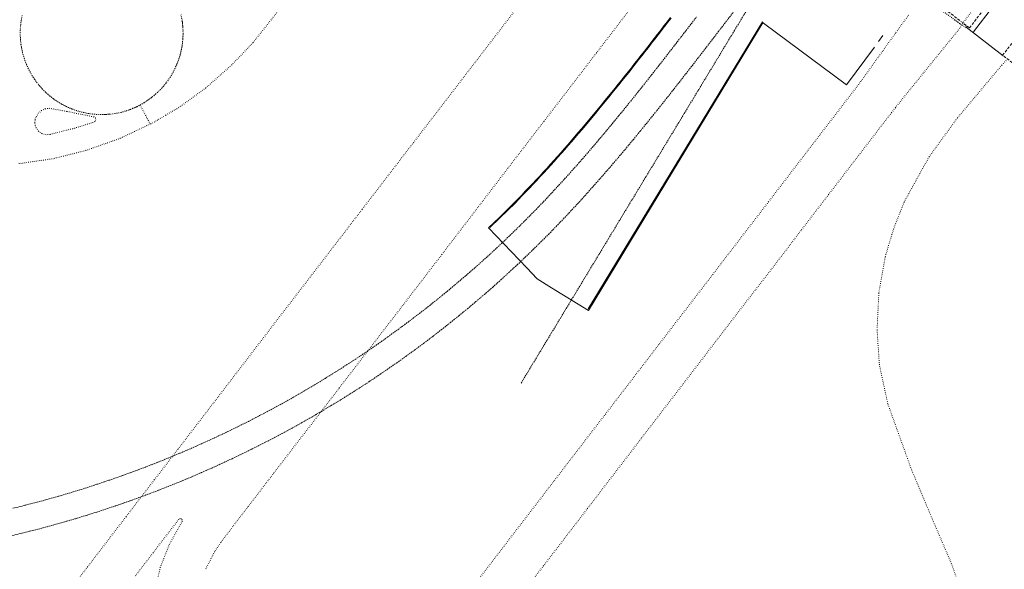
# Model space of a CAD drawing. Units: metres. Extents: x 420711 to 435887, y 4568715 to 4584672.
# Drawn here: x 427500 to 427681, y 4572937 to 4573038 of the extents above; entities that cross this region are included whole.
import ezdxf

# ---------------------------------------------------------------- set-up
doc = ezdxf.new("R2010")
doc.units = ezdxf.units.M
doc.header["$MEASUREMENT"] = 0
for name, pattern in [('DASHED', [0.75, 0.5, -0.25]), ('DOT', [0.25, 0, -0.25]), ('HIDDEN', [0.375, 0.25, -0.125])]:
    doc.linetypes.add(name, pattern=pattern)
for name, color, linetype, lineweight in [('CON_COBERT', 7, 'DASHED', 0), ('CON_MUR', 7, 'Continuous', 0), ('CON_TANCA', 1, 'Continuous', 0), ('VIA_FFCC_EIX', 6, 'HIDDEN', 0), ('VIA_TRAM_PRINCIPAL', 6, 'DOT', 0), ('VIA_TRAM_PRINCIPAL_FORATS', 7, 'Continuous', 0), ('VIA_TRAM_SECUNDARI', 6, 'DOT', 0)]:
    doc.layers.add(name, color=color, linetype=linetype, lineweight=lineweight)

msp = doc.modelspace()

# ---------------------------------------------------------------- linework, layer by layer
at = {"layer": 'CON_COBERT', "linetype": 'DASHED'}
for points in [[(427678.40086, 4573041.551582), (427674.88682, 4573036.977602), (427665.160861, 4573044.450687), (427668.674902, 4573049.024668), (427678.40086, 4573041.551582)], [(427681.001791, 4573031.938548), (427683.60282, 4573035.322533), (427705.616726, 4573018.409341), (427703.015696, 4573015.024355), (427681.001791, 4573031.938548)]]:
    msp.add_lwpolyline(points, close=True, dxfattribs=at)
at = {"layer": 'CON_MUR', "linetype": 'Continuous'}
msp.add_line((427604.588319, 4572985.190056), (427636.71077, 4573038.110893), dxfattribs=at)
at = {"layer": 'CON_MUR', "linetype": 'Continuous', "flags": 128}
msp.add_lwpolyline([(427586.427405, 4573000.179217), (427588.299421, 4573001.961205), (427591.082446, 4573004.719188), (427591.748452, 4573005.396184), (427592.421459, 4573006.08518), (427593.091465, 4573006.778176), (427593.757471, 4573007.475172), (427594.421477, 4573008.174168), (427595.082484, 4573008.877164), (427595.73949, 4573009.583161), (427596.395497, 4573010.292157), (427597.047503, 4573011.004153), (427597.697509, 4573011.719149), (427598.344516, 4573012.436145), (427598.989522, 4573013.156141), (427599.631529, 4573013.879138), (427600.271535, 4573014.605134), (427600.909542, 4573015.33313), (427601.544548, 4573016.064126), (427602.177555, 4573016.797123), (427602.808561, 4573017.532119), (427603.436568, 4573018.270115), (427604.063575, 4573019.009112), (427604.688581, 4573019.751108), (427605.310588, 4573020.495105), (427605.931594, 4573021.241101), (427606.550601, 4573021.989098), (427607.168608, 4573022.739094), (427607.783614, 4573023.49009), (427608.398621, 4573024.244087), (427609.010628, 4573024.999083), (427609.621634, 4573025.75508), (427610.231641, 4573026.513077), (427610.839648, 4573027.273073), (427611.447654, 4573028.03407), (427612.053661, 4573028.797066), (427612.658668, 4573029.561063), (427613.262675, 4573030.326059), (427613.864681, 4573031.092056), (427614.466688, 4573031.859053), (427615.068695, 4573032.628049), (427615.668702, 4573033.397046), (427616.268708, 4573034.168042), (427616.868715, 4573034.941039), (427617.467722, 4573035.713036), (427618.065729, 4573036.486032), (427618.662735, 4573037.259029), (427619.260742, 4573038.033026), (427619.857749, 4573038.808022)], dxfattribs=at)
at = {"layer": 'CON_TANCA', "linetype": 'Continuous'}
for p, q in [((427636.839769, 4573038.032892), (427604.612317, 4572984.942056)), ((427674.25182, 4573037.128607), (427681.10779, 4573031.856547)), ((427658.102775, 4573034.507726), (427658.912784, 4573035.581721))]:
    msp.add_line(p, q, dxfattribs=at)
at = {"layer": 'CON_TANCA', "linetype": 'Continuous', "flags": 128}
for points in [[(427689.648975, 4573054.534517), (427675.615815, 4573036.269595)], [(427586.178404, 4573000.150219), (427588.194422, 4573002.069206), (427590.976447, 4573004.825189), (427591.641453, 4573005.501185), (427592.313459, 4573006.190181), (427592.982465, 4573006.882177), (427593.648472, 4573007.578173), (427594.312478, 4573008.277169), (427594.972484, 4573008.980165), (427595.630491, 4573009.685162), (427596.284497, 4573010.394158), (427596.936504, 4573011.105154), (427597.58651, 4573011.81915), (427598.233516, 4573012.536146), (427598.877523, 4573013.256142), (427599.519529, 4573013.979139), (427600.159536, 4573014.704135), (427600.796542, 4573015.432131), (427601.431549, 4573016.162127), (427602.063555, 4573016.895124), (427602.694562, 4573017.63012), (427603.322569, 4573018.367116), (427603.948575, 4573019.106113), (427604.573582, 4573019.848109), (427605.195588, 4573020.591106), (427605.816595, 4573021.337102), (427606.435602, 4573022.085099), (427607.052608, 4573022.834095), (427607.667615, 4573023.585091), (427608.281621, 4573024.338088), (427608.894628, 4573025.093084), (427609.504635, 4573025.849081), (427610.114641, 4573026.607078), (427610.722648, 4573027.367074), (427611.329655, 4573028.128071), (427611.935662, 4573028.890067), (427612.540668, 4573029.654064), (427613.144675, 4573030.41806), (427613.746682, 4573031.185057), (427614.348689, 4573031.952054), (427614.949695, 4573032.72005), (427615.550702, 4573033.489047), (427616.149709, 4573034.260043), (427616.750716, 4573035.03304), (427617.348722, 4573035.805037), (427617.946729, 4573036.577033), (427618.544736, 4573037.35103), (427619.141743, 4573038.125027), (427619.73875, 4573038.900023)], [(427636.878768, 4573037.833892), (427652.218705, 4573026.493758), (427657.344766, 4573033.42673)], [(427604.612317, 4572984.942056), (427597.818338, 4572989.067113), (427595.178346, 4572990.732136), (427593.253359, 4572992.746154), (427586.178404, 4573000.150219)]]:
    msp.add_lwpolyline(points, dxfattribs=at)
at = {"layer": 'VIA_FFCC_EIX', "linetype": 'HIDDEN'}
for points in [[(427498.144838, 4572943.3928), (427500.130845, 4572943.868785), (427502.114851, 4572944.363771), (427504.095858, 4572944.879757), (427506.072865, 4572945.416743), (427508.047873, 4572945.972728), (427510.01788, 4572946.550714), (427511.984888, 4572947.1477), (427513.946895, 4572947.765686), (427515.903903, 4572948.402673), (427517.856911, 4572949.060659), (427519.803919, 4572949.739645), (427521.744928, 4572950.436631), (427523.680936, 4572951.154618), (427525.608945, 4572951.892604), (427527.531953, 4572952.649591), (427529.446962, 4572953.428578), (427531.355971, 4572954.224564), (427533.25698, 4572955.041551), (427535.149989, 4572955.876538), (427537.035999, 4572956.732525), (427538.912008, 4572957.607512), (427540.781018, 4572958.501499), (427542.639028, 4572959.412487), (427544.490038, 4572960.344474), (427546.330048, 4572961.293462), (427548.161058, 4572962.261449), (427549.982068, 4572963.248437), (427551.793079, 4572964.253425), (427553.592089, 4572965.277413), (427555.3811, 4572966.318401), (427557.158111, 4572967.376389), (427558.924121, 4572968.452377), (427560.680132, 4572969.546365), (427562.422144, 4572970.656354), (427564.152155, 4572971.784342), (427565.870166, 4572972.927331), (427567.577178, 4572974.08832), (427569.268189, 4572975.266309), (427570.948201, 4572976.459298), (427572.614212, 4572977.668287), (427574.267224, 4572978.893277), (427575.905236, 4572980.133266), (427577.530248, 4572981.389256), (427579.14026, 4572982.659245), (427580.737273, 4572983.944235), (427582.318285, 4572985.244225), (427583.885297, 4572986.558215), (427585.43631, 4572987.886206), (427586.973322, 4572989.227196), (427588.494335, 4572990.583186), (427589.999348, 4572991.952177), (427591.48936, 4572993.333168), (427592.963373, 4572994.728159), (427594.422386, 4572996.13415), (427595.864399, 4572997.553141), (427597.290412, 4572998.985133), (427598.651425, 4573000.378124), (427599.998437, 4573001.782116), (427601.33445, 4573003.198108), (427602.657463, 4573004.625101), (427603.969476, 4573006.063093), (427605.269489, 4573007.511085), (427606.559502, 4573008.968078), (427607.839515, 4573010.43407), (427609.109528, 4573011.909063), (427610.371542, 4573013.391055), (427611.623555, 4573014.881048), (427612.867568, 4573016.378041), (427614.103581, 4573017.880034), (427615.333595, 4573019.389027), (427616.556608, 4573020.90402), (427617.772621, 4573022.422013), (427618.984635, 4573023.947006), (427620.189648, 4573025.473999), (427621.391662, 4573027.004993), (427622.589675, 4573028.538986), (427623.783689, 4573030.075979), (427624.974702, 4573031.613972), (427626.163716, 4573033.154966), (427627.351729, 4573034.697959), (427628.537743, 4573036.239953), (427629.723756, 4573037.782946), (428545.051206, 4574229.143817)], [(427592.195196, 4572971.516129), (427631.55975, 4573036.52693), (427636.55182, 4573044.770905), (427637.778837, 4573046.767899), (427639.029854, 4573048.748892), (427640.304871, 4573050.712885), (427641.601888, 4573052.663879), (427642.922904, 4573054.598871), (427644.268921, 4573056.515864), (427645.635937, 4573058.417857), (427647.028954, 4573060.305849)], [(427498.490877, 4572948.460805), (427500.728885, 4572949.016789), (427502.963892, 4572949.597773), (427505.1929, 4572950.205757), (427507.416909, 4572950.839741), (427509.635917, 4572951.500725), (427511.848926, 4572952.186709), (427514.054935, 4572952.899693), (427516.252944, 4572953.638678), (427518.443953, 4572954.402662), (427520.627962, 4572955.192647), (427522.801972, 4572956.009632), (427524.967981, 4572956.850617), (427527.124991, 4572957.717602), (427529.272001, 4572958.608587), (427531.408011, 4572959.525572), (427533.534022, 4572960.467557), (427535.648032, 4572961.433543), (427537.752043, 4572962.424528), (427539.844054, 4572963.439514), (427541.922065, 4572964.4805), (427543.988076, 4572965.542486), (427546.041088, 4572966.629472), (427548.081099, 4572967.738458), (427550.106111, 4572968.871444), (427552.118123, 4572970.027431), (427554.114135, 4572971.205418), (427556.095147, 4572972.406404), (427558.060159, 4572973.628391), (427560.010172, 4572974.872379), (427561.945184, 4572976.137366), (427563.862197, 4572977.425353), (427565.76121, 4572978.731341), (427567.645223, 4572980.058329), (427569.510236, 4572981.406316), (427571.358249, 4572982.774305), (427573.187263, 4572984.160293), (427574.999276, 4572985.566281), (427576.79129, 4572986.99127), (427578.565303, 4572988.433259), (427580.318317, 4572989.894247), (427582.053331, 4572991.372237), (427583.767345, 4572992.868226), (427585.462359, 4572994.380215), (427587.136373, 4572995.908205), (427588.791387, 4572997.453195), (427590.424402, 4572999.013185), (427592.036416, 4573000.589175), (427593.628431, 4573002.179165), (427594.975443, 4573003.554157), (427596.309456, 4573004.939149), (427597.630468, 4573006.337141), (427598.938481, 4573007.746133), (427600.236494, 4573009.165126), (427601.522507, 4573010.594118), (427602.79852, 4573012.034111), (427604.064533, 4573013.481103), (427605.320546, 4573014.937096), (427606.566559, 4573016.401089), (427607.806572, 4573017.872082), (427609.035585, 4573019.351075), (427610.257598, 4573020.835068), (427611.472611, 4573022.326061), (427612.682624, 4573023.822054), (427613.884638, 4573025.322047), (427615.081651, 4573026.82804), (427616.272664, 4573028.337033), (427617.459677, 4573029.849027), (427618.644691, 4573031.36502), (427619.824704, 4573032.883013), (427621.001717, 4573034.404007), (427622.176731, 4573035.926), (427623.350744, 4573037.449994), (427624.522757, 4573038.973987)]]:
    msp.add_lwpolyline(points, dxfattribs=at)
at = {"layer": 'VIA_TRAM_PRINCIPAL', "linetype": 'DOT'}
for points in [[(427549.935677, 4573043.38356), (427546.106633, 4573038.471581), (427542.762596, 4573034.2646), (427538.861559, 4573030.168623), (427534.038519, 4573025.901654), (427529.385487, 4573022.514684), (427528.580482, 4573022.032689), (427526.63147, 4573020.866702), (427525.205461, 4573020.012712), (427524.640458, 4573019.674715), (427523.810453, 4573019.278721), (427521.964477, 4573022.75674), (427523.479487, 4573023.73873), (427524.186492, 4573024.255726), (427524.849497, 4573024.818722), (427526.050508, 4573025.942714), (427526.817516, 4573026.95271), (427527.503524, 4573027.817706), (427528.042533, 4573028.839703), (427528.563542, 4573029.948701), (427528.872548, 4573030.6487), (427529.088552, 4573031.220699), (427529.36556, 4573032.153699), (427529.526565, 4573032.835698), (427529.711572, 4573033.757698), (427529.836582, 4573034.950699), (427529.866589, 4573035.8867), (427529.830598, 4573037.099703), (427529.698607, 4573038.327705), (427529.490615, 4573039.414709)], [(427613.611765, 4573042.150075), (427606.093679, 4573032.369117), (427596.408568, 4573019.758171), (427589.777493, 4573011.129208), (427585.495444, 4573005.547232), (427579.789379, 4572998.100264), (427577.594353, 4572995.231276), (427570.395271, 4572985.857317), (427563.869197, 4572977.384353), (427558.666137, 4572970.618382), (427553.742081, 4572964.22641), (427546.624, 4572954.96545), (427541.819945, 4572948.719476), (427539.468919, 4572945.66049), (427537.151892, 4572942.594503), (427536.817888, 4572942.153504), (427535.699874, 4572940.49551), (427534.031846, 4572937.219518)], [(427509.633786, 4572934.248699), (427512.261816, 4572937.661684), (427515.456853, 4572941.826666), (427519.395898, 4572946.962644), (427524.597957, 4572953.732615), (427528.950007, 4572959.38659), (427535.342079, 4572967.683555), (427546.399206, 4572982.101493), (427553.642288, 4572991.512452), (427562.930394, 4573003.5934), (427572.342502, 4573015.837348), (427582.800621, 4573029.430289), (427591.44272, 4573040.657241)], [(427500.22157, 4573039.347931), (427500.009561, 4573038.289931), (427499.913554, 4573037.37493), (427499.858548, 4573036.549929), (427499.849541, 4573035.614928), (427499.941532, 4573034.380925), (427500.072525, 4573033.458923), (427500.265517, 4573032.44892), (427500.604509, 4573031.319915), (427500.801505, 4573030.750913), (427501.025502, 4573030.209911), (427501.324497, 4573029.504907), (427501.672492, 4573028.861904), (427502.002488, 4573028.2549), (427502.331485, 4573027.760897), (427502.718481, 4573027.195893), (427503.297477, 4573026.456888), (427503.915472, 4573025.728882), (427504.583468, 4573025.087876), (427505.367464, 4573024.397869), (427505.963461, 4573023.929863), (427506.804458, 4573023.362856), (427507.487456, 4573022.93885), (427508.379454, 4573022.483843), (427509.511452, 4573022.001834), (427510.442451, 4573021.680826), (427511.698451, 4573021.370816), (427512.446451, 4573021.20281), (427513.915452, 4573021.033799), (427515.245454, 4573021.012789), (427516.535456, 4573021.102779), (427517.332458, 4573021.211773), (427518.435462, 4573021.428765), (427519.395465, 4573021.697758), (427520.164468, 4573021.955753), (427520.798471, 4573022.207748), (427521.964477, 4573022.75674), (427523.810453, 4573019.278721), (427518.305425, 4573016.650759), (427511.956398, 4573014.402803), (427505.934378, 4573012.890847), (427499.39336, 4573011.942895)], [(427529.599611, 4573038.847707), (427529.740606, 4573038.108705), (427529.8076, 4573037.358703), (427529.873594, 4573036.623701), (427529.866589, 4573035.8867), (427529.859583, 4573035.167699), (427529.784578, 4573034.451699), (427529.711572, 4573033.757698), (427529.574567, 4573033.072698), (427529.441562, 4573032.410698), (427529.249557, 4573031.762699), (427529.057551, 4573031.114699), (427528.808546, 4573030.4867), (427528.550541, 4573029.837701), (427528.233536, 4573029.215703), (427527.90753, 4573028.574704), (427527.521525, 4573027.967706), (427527.12552, 4573027.345708), (427526.670515, 4573026.765711), (427526.20651, 4573026.172713), (427525.684505, 4573025.629716), (427525.1555, 4573025.07872), (427524.572495, 4573024.583723), (427523.98349, 4573024.083727), (427523.345486, 4573023.646731), (427522.704482, 4573023.206735), (427522.022478, 4573022.83574), (427521.339474, 4573022.465745), (427520.621471, 4573022.16675), (427519.908467, 4573021.870755), (427519.167464, 4573021.64876), (427518.435462, 4573021.428765), (427517.684459, 4573021.284771), (427516.944457, 4573021.143776), (427516.195455, 4573021.076781), (427515.460454, 4573021.010787), (427514.723453, 4573021.017793), (427514.004452, 4573021.024798), (427513.288451, 4573021.099804), (427512.594451, 4573021.172809), (427511.909451, 4573021.309814), (427511.247451, 4573021.44282), (427510.599451, 4573021.634825), (427509.951452, 4573021.82683), (427509.323453, 4573022.075835), (427508.674453, 4573022.33384), (427508.052455, 4573022.650846), (427507.411456, 4573022.976851), (427506.804458, 4573023.362856), (427506.18246, 4573023.758862), (427505.602463, 4573024.213867), (427505.009466, 4573024.677872), (427504.466469, 4573025.199877), (427503.915472, 4573025.728882), (427503.420476, 4573026.311886), (427502.920479, 4573026.900891), (427502.483483, 4573027.538895), (427502.043488, 4573028.1799), (427501.672492, 4573028.861904), (427501.302497, 4573029.544907), (427501.003502, 4573030.262911), (427500.707507, 4573030.975914), (427500.485512, 4573031.716917), (427500.265517, 4573032.44892), (427500.121523, 4573033.199922), (427499.980528, 4573033.939924), (427499.913534, 4573034.688926), (427499.847539, 4573035.423927), (427499.854545, 4573036.160928), (427499.86155, 4573036.87993), (427499.936556, 4573037.59593), (427500.009561, 4573038.289931), (427500.146567, 4573038.974931)], [(427524.475795, 4572932.361583), (427525.667836, 4572937.543582), (427527.29987, 4572941.720576), (427529.715907, 4572946.050564), (427529.726909, 4572946.308565), (427529.56791, 4572946.511566), (427529.31391, 4572946.563568), (427529.087909, 4572946.43957), (427524.334854, 4572940.249596), (427521.031816, 4572935.939615)]]:
    msp.add_lwpolyline(points, dxfattribs=at)
at = {"layer": 'VIA_TRAM_PRINCIPAL_FORATS', "linetype": 'DOT'}
msp.add_lwpolyline([(427509.856426, 4573018.504826), (427505.350411, 4573017.363858), (427504.614409, 4573017.302864), (427503.857409, 4573017.50287), (427503.214412, 4573017.950875), (427502.784416, 4573018.551879), (427502.606419, 4573019.046881), (427502.540423, 4573019.582883), (427502.596427, 4573020.119883), (427502.765431, 4573020.618883), (427503.170437, 4573021.243881), (427503.759441, 4573021.750877), (427504.467445, 4573022.068872), (427505.205447, 4573022.170867), (427508.467447, 4573021.589841), (427513.400448, 4573020.595802), (427513.700446, 4573020.390799), (427513.792444, 4573020.038798), (427513.630441, 4573019.712799), (427513.29544, 4573019.572801), (427509.856426, 4573018.504826)], close=True, dxfattribs=at)
at = {"layer": 'VIA_TRAM_SECUNDARI', "linetype": 'DOT'}
for points in [[(427689.415004, 4573058.381525), (427673.615824, 4573037.817613), (427674.342821, 4573037.247607), (427674.160819, 4573037.009608), (427673.542821, 4573037.469613), (427673.156823, 4573037.749616), (427672.169827, 4573038.465625), (427669.968835, 4573040.061644), (427668.077843, 4573041.434661), (427666.171851, 4573042.816677), (427665.246855, 4573043.527685), (427665.425857, 4573043.769684), (427664.66486, 4573044.353691), (427669.375914, 4573050.485665), (427672.144945, 4573054.089649), (427675.323982, 4573058.227631), (427678.512018, 4573062.377613), (427681.936057, 4573066.833594)], [(427666.171851, 4573042.816677), (427673.542821, 4573037.469613), (427673.542821, 4573037.469613), (427669.608778, 4573032.614635), (427666.360743, 4573028.631654), (427663.715714, 4573025.370669), (427661.218687, 4573022.279683), (427660.512679, 4573021.381687), (427654.704613, 4573013.82072), (427648.892546, 4573006.262752), (427643.820489, 4572999.660781), (427638.328426, 4572992.466811), (427635.350392, 4572988.628828), (427630.259334, 4572982.040857), (427621.750237, 4572970.947904), (427614.334152, 4572961.299946), (427604.476039, 4572948.451001), (427596.356947, 4572937.889046), (427589.493869, 4572928.969085)], [(427578.771845, 4572928.096165), (427589.66697, 4572942.289104), (427598.351069, 4572953.592055), (427607.751176, 4572965.817003), (427617.71429, 4572978.773947), (427627.543402, 4572991.555892), (427637.83652, 4573004.944834), (427647.382629, 4573017.385781), (427654.184706, 4573026.230743), (427654.912715, 4573027.190739), (427658.943764, 4573032.826717), (427661.334792, 4573036.147704), (427663.66082, 4573039.354691)], [(427673.406028, 4572932.967454), (427671.579065, 4572938.253476), (427668.116121, 4572946.286515), (427664.185185, 4572955.618559), (427659.815271, 4572967.743611), (427658.269323, 4572974.932633), (427657.849371, 4572981.338646), (427658.168423, 4572988.123654), (427659.350476, 4572994.831656), (427660.879517, 4572999.923652), (427662.830558, 4573004.899645), (427667.448628, 4573013.243622), (427672.67169, 4573020.416594), (427680.853777, 4573030.130546), (427681.780786, 4573031.146541)]]:
    msp.add_lwpolyline(points, dxfattribs=at)

doc.saveas('drawing.dxf')
